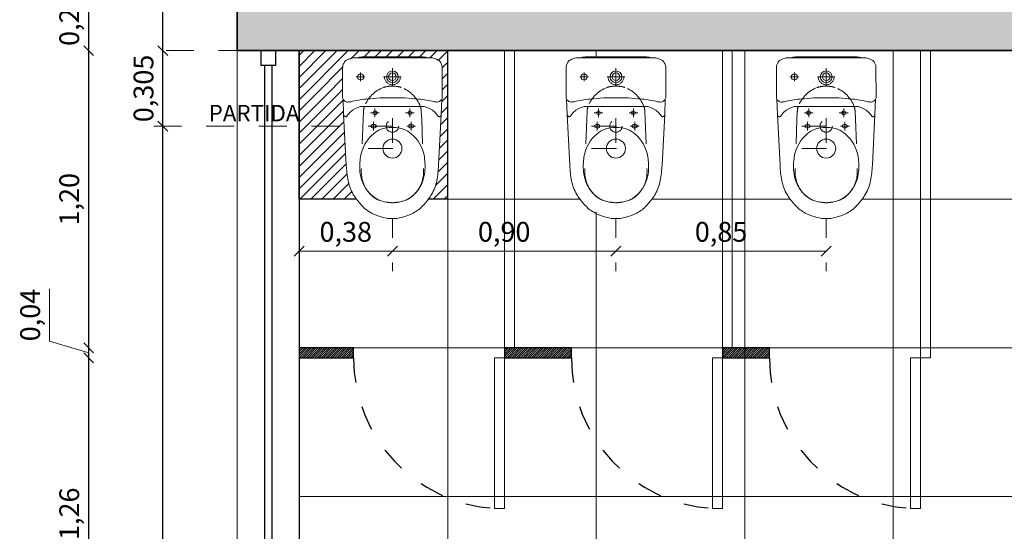
# Model space of a CAD drawing. Extents: x 798 to 1031, y 610 to 792.
# Drawn here: x 934 to 938, y 697 to 699 of the extents above; entities that cross this region are included whole.
import ezdxf

# ---------------------------------------------------------------- set-up
doc = ezdxf.new("R2010")
doc.units = 0
doc.header["$LTSCALE"] = 9
doc.header["$MEASUREMENT"] = 0
doc.header["$PDMODE"] = 3
doc.linetypes.add('CENTRO2', pattern=[1.125, 0.75, -0.125, 0.125, -0.125])
doc.linetypes.add('HIDDEN2', pattern=[0.1875, 0.125, -0.0625])
doc.layers.get('0').update_dxf_attribs({"linetype": 'CONTINUOUS'})
doc.layers.get('DEFPOINTS').update_dxf_attribs({"linetype": 'CONTINUOUS'})
for name, color, linetype in [('0.3', 3, 'CONTINUOUS'), ('MURO', 1, 'CONTINUOUS'), ('PUERTAS', 4, 'CONTINUOUS'), ('VIDRIOS', 1, 'CONTINUOUS')]:
    doc.layers.add(name, color=color, linetype=linetype)
for name, color, linetype, lineweight in [('00 cotas', 2, 'CONTINUOUS', 0), ('06', 2, 'CONTINUOUS', 30), ('ACHURADO', 4, 'CONTINUOUS', 0), ('ARTEFACTOS', 7, 'CONTINUOUS', 0), ('COTAS', 7, 'CONTINUOUS', 0), ('MUROS1', 7, 'CONTINUOUS', 30), ('MUROS2', 2, 'CONTINUOUS', 9), ('TEXTO 0.15', 95, 'CONTINUOUS', 20)]:
    doc.layers.add(name, color=color, linetype=linetype, lineweight=lineweight)
doc.styles.add('ARIAL GRANDE', font='ARIALN.TTF', dxfattribs={"height": 0.08})
doc.styles.add('SWIS721', font='swissel.ttf')
doc.dimstyles.new('1 a 25 GRANDE', dxfattribs={"dimtxt": 0.08, "dimasz": 0.04, "dimexe": 0.08, "dimexo": 0, "dimgap": 0.02, "dimtad": 1, "dimzin": 1, "dimtxsty": 'ARIAL GRANDE', "dimblk": 'OBLIQUE', "dimcen": 2.5, "dimclrd": 2, "dimclre": 2, "dimclrt": 2, "dimadec": 0, "dimazin": 0, "dimtfac": 1, "dimtmove": 0, "dimatfit": 3, "dimldrblk": 'OBLIQUE', "dimfxl": 0.4, "dimlwd": -1, "dimlwe": -1, "dimarcsym": 1})

# ---------------------------------------------------------------- blocks, each defined once
blk = doc.blocks.new('_Oblique')
at = {"color": 0, "linetype": 'ByBlock', "lineweight": -2}
blk.add_line((-0.5, -0.5), (0.5, 0.5), dxfattribs=at)
blk = doc.blocks.new('*D335')
at = {"layer": 'COTAS', "color": 2, "ltscale": 0.05, "transparency": 16777216}
blk.add_line((933.985, 696.2203), (933.985, 697.4803), dxfattribs=at)
at = {"layer": 'DEFPOINTS', "color": 0, "ltscale": 0.05, "transparency": 16777216}
for p in [(933.985, 697.4803), (934.835, 697.4803), (934.835, 696.2203)]:
    blk.add_point(p, dxfattribs=at)
at = {"layer": 'COTAS', "color": 2, "ltscale": 0.05, "transparency": 16777216, "xscale": 0.04, "yscale": 0.04, "zscale": 0.04}
for p, rotation in [((933.985, 697.4803), 90), ((933.985, 696.2203), 270)]:
    blk.add_blockref('_Oblique', p, dxfattribs=dict(at, rotation=rotation))
at = {"layer": 'COTAS', "color": 2, "ltscale": 0.05, "transparency": 16777216, "insert": (933.9169, 696.8503), "char_height": 0.08, "attachment_point": 5, "rotation": 90, "style": 'ARIAL GRANDE'}
blk.add_mtext('1,26', dxfattribs=at)
blk = doc.blocks.new('*D336')
at = {"layer": 'COTAS', "color": 2, "ltscale": 0.05, "transparency": 16777216}
for p, q in [((933.8269, 697.5477), (933.8269, 697.7579)), ((933.985, 697.5003), (933.8269, 697.5477)), ((933.985, 697.5203), (933.985, 697.5603)), ((933.985, 697.4803), (933.985, 697.5203)), ((933.985, 697.4803), (933.985, 697.5203)), ((933.985, 697.4803), (933.985, 697.4403))]:
    blk.add_line(p, q, dxfattribs=at)
at = {"layer": 'DEFPOINTS', "color": 0, "ltscale": 0.05, "transparency": 16777216}
for p in [(933.985, 697.5203), (934.835, 697.5203), (934.835, 697.4803)]:
    blk.add_point(p, dxfattribs=at)
at = {"layer": 'COTAS', "color": 2, "ltscale": 0.05, "transparency": 16777216, "xscale": 0.04, "yscale": 0.04, "zscale": 0.04}
for p, rotation in [((933.985, 697.5203), 270), ((933.985, 697.4803), 90)]:
    blk.add_blockref('_Oblique', p, dxfattribs=dict(at, rotation=rotation))
at = {"layer": 'COTAS', "color": 2, "ltscale": 0.05, "transparency": 16777216, "insert": (933.7588, 697.6528), "char_height": 0.08, "attachment_point": 5, "rotation": 90, "style": 'ARIAL GRANDE'}
blk.add_mtext('0,04', dxfattribs=at)
blk = doc.blocks.new('*D337')
at = {"layer": 'COTAS', "color": 2, "ltscale": 0.05, "transparency": 16777216}
blk.add_line((933.985, 697.5203), (933.985, 698.7203), dxfattribs=at)
at = {"layer": 'DEFPOINTS', "color": 0, "ltscale": 0.05, "transparency": 16777216}
for p in [(933.985, 698.7203), (934.835, 698.7203), (934.835, 697.5203)]:
    blk.add_point(p, dxfattribs=at)
at = {"layer": 'COTAS', "color": 2, "ltscale": 0.05, "transparency": 16777216, "xscale": 0.04, "yscale": 0.04, "zscale": 0.04}
for p, rotation in [((933.985, 698.7203), 90), ((933.985, 697.5203), 270)]:
    blk.add_blockref('_Oblique', p, dxfattribs=dict(at, rotation=rotation))
at = {"layer": 'COTAS', "color": 2, "ltscale": 0.05, "transparency": 16777216, "insert": (933.9169, 698.1203), "char_height": 0.08, "attachment_point": 5, "rotation": 90, "style": 'ARIAL GRANDE'}
blk.add_mtext('1,20', dxfattribs=at)
blk = doc.blocks.new('*D338')
at = {"layer": 'COTAS', "color": 2, "ltscale": 0.05, "transparency": 16777216}
blk.add_line((933.985, 698.7203), (933.985, 698.9703), dxfattribs=at)
at = {"layer": 'DEFPOINTS', "color": 0, "ltscale": 0.05, "transparency": 16777216}
for p in [(933.985, 698.9703), (934.835, 698.9703), (934.835, 698.7203)]:
    blk.add_point(p, dxfattribs=at)
at = {"layer": 'COTAS', "color": 2, "ltscale": 0.05, "transparency": 16777216, "xscale": 0.04, "yscale": 0.04, "zscale": 0.04}
for p, rotation in [((933.985, 698.9703), 90), ((933.985, 698.7203), 270)]:
    blk.add_blockref('_Oblique', p, dxfattribs=dict(at, rotation=rotation))
at = {"layer": 'COTAS', "color": 2, "ltscale": 0.05, "transparency": 16777216, "insert": (933.9169, 698.8453), "char_height": 0.08, "attachment_point": 5, "rotation": 90, "style": 'ARIAL GRANDE'}
blk.add_mtext('0,25', dxfattribs=at)
blk = doc.blocks.new('*D377')
at = {"layer": 'COTAS', "color": 2, "linetype": 'HIDDEN2', "ltscale": 0.1, "transparency": 16777216}
for p, q in [((934.835, 698.7203), (934.205, 698.7203)), ((935.2102, 698.4153), (934.205, 698.4153))]:
    blk.add_line(p, q, dxfattribs=at)
at = {"layer": 'COTAS', "ltscale": 0.1, "transparency": 16777216}
blk.add_line((934.285, 698.7203), (934.285, 698.4153), dxfattribs=at)
at = {"layer": 'DEFPOINTS', "color": 0, "linetype": 'HIDDEN2', "ltscale": 0.1, "transparency": 16777216}
for p in [(934.835, 698.7203), (934.285, 698.4153), (935.2102, 698.4153)]:
    blk.add_point(p, dxfattribs=at)
at = {"layer": 'COTAS', "linetype": 'HIDDEN2', "ltscale": 0.1, "transparency": 16777216, "xscale": 0.04, "yscale": 0.04, "zscale": 0.04}
for p, rotation in [((934.285, 698.7203), 90), ((934.285, 698.4153), 270)]:
    blk.add_blockref('_Oblique', p, dxfattribs=dict(at, rotation=rotation))
at = {"layer": 'COTAS', "color": 2, "linetype": 'HIDDEN2', "ltscale": 0.1, "transparency": 16777216, "insert": (934.2169, 698.5678), "char_height": 0.08, "attachment_point": 5, "rotation": 90, "style": 'ARIAL GRANDE'}
blk.add_mtext('0,305', dxfattribs=at)
blk = doc.blocks.new('*D424')
at = {"layer": 'COTAS', "color": 2, "linetype": 'HIDDEN2', "ltscale": 0.05, "transparency": 16777216}
for p, q in [((935.212, 698.665), (935.212, 697.8303)), ((934.835, 697.7171), (934.835, 697.9903))]:
    blk.add_line(p, q, dxfattribs=at)
at = {"layer": 'COTAS', "ltscale": 0.05, "transparency": 16777216}
blk.add_line((934.835, 697.9103), (935.212, 697.9103), dxfattribs=at)
at = {"layer": 'DEFPOINTS', "color": 0, "ltscale": 0.05, "transparency": 16777216}
for p in [(935.212, 698.665), (935.212, 697.9103), (934.835, 697.7171)]:
    blk.add_point(p, dxfattribs=at)
at = {"layer": 'COTAS', "ltscale": 0.05, "transparency": 16777216, "xscale": 0.04, "yscale": 0.04, "zscale": 0.04, "rotation": 180}
blk.add_blockref('_Oblique', (934.835, 697.9103), dxfattribs=at)
at = {"layer": 'COTAS', "ltscale": 0.05, "transparency": 16777216, "xscale": 0.04, "yscale": 0.04, "zscale": 0.04}
blk.add_blockref('_Oblique', (935.212, 697.9103), dxfattribs=at)
at = {"layer": 'COTAS', "color": 2, "ltscale": 0.05, "transparency": 16777216, "insert": (935.0235, 697.9784), "char_height": 0.08, "attachment_point": 5, "style": 'ARIAL GRANDE'}
blk.add_mtext('0,38', dxfattribs=at)
blk = doc.blocks.new('*D425')
at = {"layer": 'COTAS', "color": 2, "linetype": 'HIDDEN2', "ltscale": 0.05, "transparency": 16777216}
for p, q in [((935.212, 698.665), (935.212, 697.8303)), ((936.1149, 698.665), (936.1149, 697.8303))]:
    blk.add_line(p, q, dxfattribs=at)
at = {"layer": 'COTAS', "ltscale": 0.05, "transparency": 16777216}
blk.add_line((935.212, 697.9103), (936.1149, 697.9103), dxfattribs=at)
at = {"layer": 'DEFPOINTS', "color": 0, "ltscale": 0.05, "transparency": 16777216}
for p in [(935.212, 698.665), (936.1149, 698.665), (936.1149, 697.9103)]:
    blk.add_point(p, dxfattribs=at)
at = {"layer": 'COTAS', "ltscale": 0.05, "transparency": 16777216, "xscale": 0.04, "yscale": 0.04, "zscale": 0.04, "rotation": 180}
blk.add_blockref('_Oblique', (935.212, 697.9103), dxfattribs=at)
at = {"layer": 'COTAS', "ltscale": 0.05, "transparency": 16777216, "xscale": 0.04, "yscale": 0.04, "zscale": 0.04}
blk.add_blockref('_Oblique', (936.1149, 697.9103), dxfattribs=at)
at = {"layer": 'COTAS', "color": 2, "ltscale": 0.05, "transparency": 16777216, "insert": (935.6635, 697.9784), "char_height": 0.08, "attachment_point": 5, "style": 'ARIAL GRANDE'}
blk.add_mtext('0,90', dxfattribs=at)
blk = doc.blocks.new('*D426')
at = {"layer": 'COTAS', "color": 2, "linetype": 'HIDDEN2', "ltscale": 0.05, "transparency": 16777216}
for p, q in [((936.1149, 698.665), (936.1149, 697.8303)), ((936.9642, 698.665), (936.9642, 697.8303))]:
    blk.add_line(p, q, dxfattribs=at)
at = {"layer": 'COTAS', "ltscale": 0.05, "transparency": 16777216}
blk.add_line((936.1149, 697.9103), (936.9642, 697.9103), dxfattribs=at)
at = {"layer": 'DEFPOINTS', "color": 0, "ltscale": 0.05, "transparency": 16777216}
for p in [(936.1149, 698.665), (936.9642, 698.665), (936.9642, 697.9103)]:
    blk.add_point(p, dxfattribs=at)
at = {"layer": 'COTAS', "ltscale": 0.05, "transparency": 16777216, "xscale": 0.04, "yscale": 0.04, "zscale": 0.04, "rotation": 180}
blk.add_blockref('_Oblique', (936.1149, 697.9103), dxfattribs=at)
at = {"layer": 'COTAS', "ltscale": 0.05, "transparency": 16777216, "xscale": 0.04, "yscale": 0.04, "zscale": 0.04}
blk.add_blockref('_Oblique', (936.9642, 697.9103), dxfattribs=at)
at = {"layer": 'COTAS', "color": 2, "ltscale": 0.05, "transparency": 16777216, "insert": (936.5396, 697.9784), "char_height": 0.08, "attachment_point": 5, "style": 'ARIAL GRANDE'}
blk.add_mtext('0,85', dxfattribs=at)
blk = doc.blocks.new('INODORO ONE PIECE BUZIOS')
at = {"layer": 'DEFPOINTS'}
blk.add_line((528.4649, 519.6813), (528.4649, 519.1743), dxfattribs=at)
blk.add_wipeout([(528.5243, 519.628), (528.5026, 519.6131), (528.4938, 519.5809), (528.4911, 519.5624), (528.4938, 519.2843), (528.5026, 519.2425), (528.5194, 519.2294), (528.5924, 519.2266), (528.6399, 519.2265), (528.8113, 519.2353), (528.9587, 519.2439), (529.026, 519.2597), (529.0634, 519.2814), (529.0947, 519.3084), (529.138, 519.3896), (529.143, 519.4306), (529.1332, 519.4813), (529.1107, 519.5281), (529.0795, 519.5613), (529.0186, 519.5989), (528.9587, 519.6117), (528.7227, 519.6248)])
at = {"layer": 'ARTEFACTOS', "linetype": 'CENTRO2', "ltscale": 0.002}
for p, q in [((528.716, 519.4807), (528.716, 519.5161)), ((528.7874, 519.5037), (528.752, 519.5037)), ((528.7694, 519.3295), (528.7694, 519.5261)), ((528.7697, 519.486), (528.7697, 519.5214)), ((528.8602, 519.3295), (528.8602, 519.5261)), ((528.5703, 519.4632), (528.5703, 519.3924)), ((528.7337, 519.4984), (528.6983, 519.4984)), ((528.6057, 519.4278), (528.5349, 519.4278)), ((528.7376, 519.4278), (528.9341, 519.4278)), ((528.7337, 519.3572), (528.6983, 519.3572)), ((528.716, 519.3749), (528.716, 519.3395)), ((528.7874, 519.3519), (528.752, 519.3519)), ((528.7697, 519.3696), (528.7697, 519.3342)), ((528.5706, 519.3169), (528.5706, 519.2815)), ((528.5883, 519.2992), (528.5529, 519.2992))]:
    blk.add_line(p, q, dxfattribs=at)
at = {"layer": 'ARTEFACTOS'}
for points in [[(528.4938, 519.4278), (528.4938, 519.5809, -0.13367), (528.5026, 519.6131, -0.096819), (528.5078, 519.619, -0.049483), (528.5194, 519.6262, -0.094972), (528.5295, 519.6289), (528.6554, 519.6291, -0.168032), (528.6611, 519.6271, -0.004), (528.6652, 519.6239, -0.206692), (528.6723, 519.6104, -0.053045), (528.6721, 519.6041, -0.026198), (528.6691, 519.5885, 0.048417), (528.66, 519.526, -0.024148), (528.6591, 519.5167, 0.033443), (528.6551, 519.4658, 0.005497), (528.6551, 519.4278, 37.128431)], [(528.6611, 519.6271), (528.7227, 519.6248, -0.204644), (528.7299, 519.6214, -0.116954), (528.732, 519.6175, -0.327132), (528.7302, 519.6129), (528.7158, 519.6016), (528.7053, 519.5895), (528.6978, 519.5772), (528.6937, 519.5676), (528.6909, 519.5566), (528.69, 519.5498), (528.69, 519.4278)], [(528.7227, 519.6248), (528.9276, 519.6143, -0.033468), (528.9895, 519.607, -0.087463), (529.0458, 519.5859, -0.026281), (529.0634, 519.5742, -0.036032), (529.0947, 519.5472, -0.09012), (529.1231, 519.5065, -0.037481), (529.138, 519.466, -0.075316), (529.143, 519.4278, 309.064447)], [(528.7749, 519.4278), (528.7755, 519.4405, -0.166272), (528.8003, 519.5042, -0.180489), (528.894, 519.5568, -0.060506), (528.9528, 519.5588, -0.143917), (529.0323, 519.5277, -0.156831), (529.0723, 519.4694, -0.062175), (529.0792, 519.4278, -23.003071)], [(528.7631, 519.4988), (528.7631, 519.5078, -1), (528.7762, 519.5078), (528.7762, 519.4988, -1), (528.7631, 519.4988, -1)], [(528.4938, 519.4278), (528.4938, 519.2747, 0.13367), (528.5026, 519.2425, 0.096819), (528.5078, 519.2366, 0.049483), (528.5194, 519.2294, 0.094972), (528.5295, 519.2266), (528.6554, 519.2265, 0.168032), (528.6611, 519.2284, 0.004), (528.6652, 519.2317, 0.206692), (528.6723, 519.2452, 0.053045), (528.6721, 519.2515, 0.026198), (528.6691, 519.2671, -0.048417), (528.66, 519.3296, 0.024148), (528.6591, 519.3389, -0.033443), (528.6551, 519.3898, -0.005497), (528.6551, 519.4278, -37.128431)], [(528.6611, 519.2284), (528.7227, 519.2308, 0.204644), (528.7299, 519.2342, 0.116954), (528.732, 519.2381, 0.327132), (528.7302, 519.2427), (528.7158, 519.254), (528.7053, 519.2661), (528.6978, 519.2784), (528.6937, 519.288), (528.6909, 519.299), (528.69, 519.3058), (528.69, 519.4278)], [(528.7227, 519.2308), (528.9276, 519.2412, 0.033468), (528.9895, 519.2486, 0.087463), (529.0458, 519.2697, 0.026281), (529.0634, 519.2814, 0.036032), (529.0947, 519.3084, 0.09012), (529.1231, 519.3491, 0.037481), (529.138, 519.3896, 0.075316), (529.143, 519.4278, -309.064447)], [(528.7749, 519.4278), (528.7755, 519.4151, 0.166272), (528.8003, 519.3514, 0.180489), (528.894, 519.2988, 0.060506), (528.9528, 519.2968, 0.143917), (529.0323, 519.3279, 0.156831), (529.0723, 519.3862, 0.062175), (529.0792, 519.4278, 23.003071)], [(528.7631, 519.3568), (528.7631, 519.3478, 1), (528.7762, 519.3478), (528.7762, 519.3568, 1), (528.7631, 519.3568, 1)]]:
    blk.add_lwpolyline(points, format="xyb", dxfattribs=at)
for points in [[(528.49, 519.4278), (528.49, 519.5519), (528.4911, 519.5624), (528.4938, 519.5713)], [(528.49, 519.4278), (528.49, 519.3037), (528.4911, 519.2932), (528.4938, 519.2843)]]:
    blk.add_lwpolyline(points, dxfattribs=at)
at = {"layer": 'ARTEFACTOS', "linetype": 'HIDDEN2', "ltscale": 0.05}
for points in [[(528.6085, 519.4278), (528.6087, 519.4375, -0.083945), (528.6136, 519.4638, -0.21936), (528.69, 519.5406, -0.085734), (528.7108, 519.5444), (528.7408, 519.546), (528.949, 519.5534, -0.188483), (529.0395, 519.5217, -0.183332), (529.076, 519.4547, -0.007535), (529.0792, 519.4278, 72.55749)], [(528.6085, 519.4278), (528.6087, 519.4181, 0.083945), (528.6136, 519.3918, 0.21936), (528.69, 519.315, 0.085734), (528.7108, 519.3112), (528.7408, 519.3096), (528.949, 519.3022, 0.188483), (529.0395, 519.3339, 0.183332), (529.076, 519.4009, 0.007535), (529.0792, 519.4278, -72.55749)]]:
    blk.add_lwpolyline(points, format="xyb", dxfattribs=at)
at = {"layer": 'ARTEFACTOS'}
for centre, radius in [((528.716, 519.4984), 0.00764), ((528.8602, 519.4278), 0.0385), ((528.5703, 519.4278), 0.0237), ((528.5703, 519.4278), 0.0154), ((528.716, 519.3572), 0.00764), ((528.5706, 519.2992), 0.0123)]:
    blk.add_circle(centre, radius, dxfattribs=at)
at = {"layer": 'ARTEFACTOS', "linetype": 'HIDDEN2', "ltscale": 0.05}
for centre, radius in [((528.5703, 519.4278), 0.0321), ((528.7694, 519.4278), 0.0249)]:
    blk.add_circle(centre, radius, dxfattribs=at)

msp = doc.modelspace()

# ---------------------------------------------------------------- hatches: boundary and pattern name
at = {"layer": '06', "ltscale": 0.05}
h = msp.add_hatch(dxfattribs=at)
h.set_pattern_fill('ANSI31', color=9, scale=0.05)
h.set_pattern_definition([(45, (93.505665, 24.847268), (-0.004419417382, 0.004419417382), [])])
h.paths.add_polyline_path([(934.835, 697.4803), (935.055, 697.4803), (935.055, 697.5203), (934.835, 697.5203)])
h.paths.add_polyline_path([(935.665, 697.4803), (935.935, 697.4803), (935.935, 697.5203), (935.665, 697.5203)])
h.paths.add_polyline_path([(936.545, 697.4803), (936.735, 697.4803), (936.735, 697.5203), (936.545, 697.5203)])
at = {"layer": 'ACHURADO', "true_color": 0x919191}
h = msp.add_hatch(color=252, dxfattribs=at)
h.dxf.hatch_style = 1
h.paths.add_polyline_path([(936.985, 695.9703), (936.835, 695.9703), (936.835, 693.9703), (936.985, 693.9703)], flags=17)
h.paths.add_polyline_path([(934.835, 696.2703), (934.585, 696.2703), (934.585, 696.0203), (934.835, 696.0203)], flags=17)
h.paths.add_polyline_path([(934.835, 693.5703), (934.585, 693.5703), (934.585, 693.3203), (934.835, 693.3203)], flags=17)
h.paths.add_polyline_path([(934.585, 685.4703), (934.585, 685.2203), (940.235, 685.2203), (940.235, 686.9703), (939.985, 686.9703), (939.985, 685.4703)])
h.paths.add_polyline_path([(934.585, 688.1703), (934.585, 687.9203), (940.235, 687.9203), (940.235, 688.1703)])
h.paths.add_polyline_path([(940.235, 689.1203), (940.235, 690.8703), (934.585, 690.8703), (934.585, 690.6203), (939.985, 690.6203), (939.985, 689.1203)])
h.paths.add_polyline_path([(939.985, 705.5703), (939.985, 698.9703), (934.585, 698.9703), (934.585, 698.7203), (939.985, 698.7203), (939.985, 692.1203), (940.235, 692.1203), (940.235, 705.5703)])
h.paths.add_polyline_path([(934.845, 690.6203), (934.885, 690.6203), (934.885, 689.7203), (934.845, 689.7203)], flags=17)
h.paths.add_polyline_path([(935.695, 690.6203), (935.735, 690.6203), (935.735, 689.7203), (935.695, 689.7203)], flags=17)
h.paths.add_polyline_path([(936.545, 690.6203), (936.585, 690.6203), (936.585, 689.7203), (936.545, 689.7203)], flags=17)
h.paths.add_polyline_path([(937.395, 690.6203), (937.435, 690.6203), (937.435, 689.7203), (937.395, 689.7203)], flags=17)
h.paths.add_polyline_path([(938.245, 690.6203), (938.285, 690.6203), (938.285, 689.7203), (938.245, 689.7203)], flags=17)
h.paths.add_polyline_path([(939.095, 690.6203), (939.135, 690.6203), (939.135, 689.7203), (939.095, 689.7203)], flags=17)
h.paths.add_polyline_path([(939.945, 690.6203), (939.985, 690.6203), (939.985, 689.7203), (939.945, 689.7203)], flags=17)
h.paths.add_polyline_path([(935.695, 685.4703), (935.735, 685.4703), (935.735, 686.3703), (935.695, 686.3703)], flags=16)
h.paths.add_polyline_path([(936.545, 685.4703), (936.585, 685.4703), (936.585, 686.3703), (936.545, 686.3703)], flags=16)
h.paths.add_polyline_path([(937.395, 685.4703), (937.435, 685.4703), (937.435, 686.3703), (937.395, 686.3703)], flags=16)
h.paths.add_polyline_path([(938.245, 685.4703), (938.285, 685.4703), (938.285, 686.3703), (938.245, 686.3703)], flags=16)
h.paths.add_polyline_path([(939.095, 685.4703), (939.135, 685.4703), (939.135, 686.3703), (939.095, 686.3703)], flags=16)
h.paths.add_polyline_path([(939.945, 685.4703), (939.985, 685.4703), (939.985, 686.3703), (939.945, 686.3703)], flags=16)
h.paths.add_polyline_path([(934.845, 686.3703), (934.885, 686.3703), (934.885, 685.4703), (934.845, 685.4703)], flags=17)
h.paths.add_polyline_path([(939.985, 705.2903), (938.785, 705.2903), (938.785, 705.1403), (938.745, 705.1403), (938.745, 705.3303), (939.985, 705.3303)], flags=17)
h.paths.add_polyline_path([(939.985, 704.5003), (938.785, 704.5003), (938.785, 704.3503), (938.745, 704.3503), (938.745, 704.5403), (939.985, 704.5403)], flags=17)
h.paths.add_polyline_path([(939.985, 703.7103), (938.785, 703.7103), (938.785, 703.5603), (938.745, 703.5603), (938.745, 703.7503), (939.985, 703.7503)], flags=17)
h.paths.add_polyline_path([(939.985, 702.9203), (938.785, 702.9203), (938.785, 702.7703), (938.745, 702.7703), (938.745, 702.9603), (939.985, 702.9603)], flags=17)
h.paths.add_polyline_path([(939.985, 702.1303), (938.785, 702.1303), (938.785, 701.9803), (938.745, 701.9803), (938.745, 702.1703), (939.985, 702.1703)], flags=17)
h.paths.add_polyline_path([(939.985, 701.3403), (938.785, 701.3403), (938.785, 701.1903), (938.745, 701.1903), (938.745, 701.3803), (939.985, 701.3803)], flags=17)
h.paths.add_polyline_path([(939.985, 700.5503), (938.785, 700.5503), (938.785, 700.4003), (938.745, 700.4003), (938.745, 700.5903), (939.985, 700.5903)], flags=17)
h.paths.add_polyline_path([(939.985, 699.7603), (938.785, 699.7603), (938.785, 699.6103), (938.745, 699.6103), (938.745, 699.8003), (939.985, 699.8003)], flags=17)
h.paths.add_polyline_path([(938.745, 698.9703), (938.745, 699.0103), (939.985, 699.0103), (939.985, 698.9703)], flags=16)
at = {"layer": 'ACHURADO', "true_color": 0x5c5c5c}
h = msp.add_hatch(dxfattribs=at)
h.set_pattern_fill('_USER', color=251, scale=0.6, double=1, pattern_type=0)
h.set_pattern_definition([(0, (934.835, 698.72026), (0, 0.6), []), (90, (934.835, 698.72026), (-0.6, 4e-17), [])])
h.paths.add_polyline_path([(939.985, 698.7203), (934.835, 698.7203), (934.835, 696.2203), (935.435, 696.2203), (935.435, 693.3703), (934.835, 693.3703), (934.835, 690.8703), (940.235, 690.8703), (940.235, 692.1203), (939.985, 692.1203), (939.985, 692.3503)])
h.paths.add_polyline_path([(936.235, 695.9703), (937.585, 695.9703), (937.585, 693.9703), (936.235, 693.9703)], flags=16)
at = {"layer": 'ACHURADO', "true_color": 0xff8585}
h = msp.add_hatch(dxfattribs=at)
h.set_pattern_fill('LINE', color=11, scale=0.01, angle=45)
h.set_pattern_definition([(45, (931.7839, 698.030263), (-0.02245064, 0.02245064), [])])
h.paths.add_polyline_path([(934.835, 698.7203), (935.435, 698.7203), (935.435, 698.1203), (934.835, 698.1203)])

# ---------------------------------------------------------------- linework, layer by layer
at = {"layer": '0.3'}
msp.add_lwpolyline([(934.835, 698.7203), (935.435, 698.7203), (935.435, 698.1203), (934.835, 698.1203)], close=True, dxfattribs=at)
at = {"layer": '00 cotas'}
for p, q in [((935.665, 697.4803), (935.665, 698.7203)), ((935.705, 697.5203), (935.705, 698.7203)), ((936.545, 697.4803), (936.545, 698.7203)), ((936.585, 697.5203), (936.585, 698.7203)), ((937.345, 697.4803), (937.345, 698.7203)), ((937.385, 697.4803), (937.385, 698.7203)), ((935.055, 697.5203), (934.835, 697.5203)), ((935.055, 697.4803), (935.055, 697.5203)), ((935.935, 697.5203), (935.705, 697.5203)), ((935.935, 697.4803), (935.935, 697.5203)), ((936.735, 697.5203), (936.585, 697.5203)), ((936.735, 697.4803), (936.735, 697.5203)), ((935.055, 697.4803), (934.835, 697.4803)), ((935.935, 697.4803), (935.665, 697.4803)), ((936.735, 697.4803), (936.545, 697.4803))]:
    msp.add_line(p, q, dxfattribs=at)
at = {"layer": '06', "color": 3, "ltscale": 0.05}
for points in [[(934.835, 697.4803), (935.055, 697.4803), (935.055, 697.5203), (934.835, 697.5203)], [(935.665, 697.4803), (935.935, 697.4803), (935.935, 697.5203), (935.665, 697.5203)], [(936.545, 697.4803), (936.735, 697.4803), (936.735, 697.5203), (936.545, 697.5203)]]:
    msp.add_lwpolyline(points, close=True, dxfattribs=at)
at = {"layer": 'ARTEFACTOS', "color": 9}
for p, q in [((935.625, 697.4803), (935.625, 696.8716)), ((935.665, 697.4803), (935.625, 697.4803)), ((935.665, 697.4803), (935.665, 696.8716)), ((936.505, 697.4803), (936.505, 696.8716)), ((936.545, 697.4803), (936.505, 697.4803)), ((936.545, 697.4803), (936.545, 696.8716)), ((937.305, 697.4803), (937.305, 696.8716)), ((937.345, 697.4803), (937.305, 697.4803)), ((937.345, 697.4803), (937.385, 697.4803)), ((937.345, 697.4803), (937.345, 696.8716)), ((935.625, 696.8716), (935.665, 696.8716)), ((936.505, 696.8716), (936.545, 696.8716)), ((937.305, 696.8716), (937.345, 696.8716))]:
    msp.add_line(p, q, dxfattribs=at)
at = {"layer": 'DEFPOINTS', "ltscale": 0.05}
for points in [[(940.835, 684.6203), (933.985, 684.6203), (933.985, 709.8703), (940.835, 709.8703)], [(940.535, 684.9203), (934.285, 684.9203), (934.285, 709.5703), (940.535, 709.5703)]]:
    msp.add_lwpolyline(points, close=True, dxfattribs=at)
at = {"layer": 'MURO', "ltscale": 0.05}
for points in [[(939.985, 705.5703), (939.985, 698.9703), (934.585, 698.9703), (934.585, 698.7203), (939.985, 698.7203), (939.985, 692.1203), (940.235, 692.1203), (940.235, 705.5703)], [(939.985, 698.7203), (934.835, 698.7203), (934.835, 696.2203), (935.435, 696.2203), (935.435, 693.3703), (934.835, 693.3703), (934.835, 690.8703), (940.235, 690.8703), (940.235, 692.1203), (939.985, 692.1203), (939.985, 692.3503)]]:
    msp.add_lwpolyline(points, close=True, dxfattribs=at)
at = {"layer": 'MUROS1', "color": 9}
for p, q in [((934.585, 698.7203), (934.585, 698.9703)), ((939.985, 698.7203), (934.585, 698.7203))]:
    msp.add_line(p, q, dxfattribs=at)
at = {"layer": 'MUROS2', "color": 9}
for p, q in [((934.585, 698.7203), (934.585, 696.2703)), ((934.835, 696.2703), (934.835, 698.7203))]:
    msp.add_line(p, q, dxfattribs=at)
at = {"layer": 'PUERTAS', "linetype": 'HIDDEN2', "ltscale": 0.05}
for centre in [(935.665, 697.4803), (936.545, 697.4803), (937.345, 697.4803)]:
    msp.add_arc(centre, 0.61, 180, 266.2402, dxfattribs=at)
at = {"layer": 'VIDRIOS', "color": 9}
for p, q in [((934.68, 698.7203), (934.68, 698.6603)), ((934.74, 698.7203), (934.74, 698.6603)), ((934.74, 698.6603), (934.68, 698.6603)), ((934.695, 698.6603), (934.695, 696.3303)), ((934.725, 698.6603), (934.725, 696.3303))]:
    msp.add_line(p, q, dxfattribs=at)

# ---------------------------------------------------------------- texts
at = {"layer": 'TEXTO 0.15', "insert": (934.4364, 698.5011), "char_height": 0.06615, "attachment_point": 1, "style": 'SWIS721'}
msp.add_mtext_dynamic_manual_height_columns('\\pi0.5045;{\\fCentury Gothic|b0|i0|c0|p34;\\T1.15;PARTIDA}', width=1.42092, gutter_width=1, heights=[0], dxfattribs=at)

# ---------------------------------------------------------------- dimensions: what is measured, and where the dimension line sits
at = {"layer": 'COTAS', "ltscale": 0.05}
for base, p1, p2, picture, middle in [((933.985, 698.9703), (934.835, 698.7203), (934.835, 698.9703), '*D338', (933.9169, 698.8453)), ((933.985, 698.7203), (934.835, 697.5203), (934.835, 698.7203), '*D337', (933.9169, 698.1203)), ((933.985, 697.5203), (934.835, 697.4803), (934.835, 697.5203), '*D336', (933.7588, 697.5677)), ((933.985, 697.4803), (934.835, 696.2203), (934.835, 697.4803), '*D335', (933.9169, 696.8503))]:
    dim = msp.add_linear_dim(base=base, p1=p1, p2=p2, angle=90, dimstyle='1 a 25 GRANDE', override={"dimse1": 1, "dimse2": 1, "dimtmove": 1}, dxfattribs=at)
    dim.commit()
    dim.dimension.update_dxf_attribs({"geometry": picture, "text_midpoint": middle})
at = {"layer": 'COTAS', "linetype": 'HIDDEN2', "ltscale": 0.1}
dim = msp.add_linear_dim(base=(934.285, 698.4153), p1=(934.835, 698.7203), p2=(935.2102, 698.4153), angle=90, dimstyle='1 a 25 GRANDE', override={"dimdec": 3, "dimclrd": 256, "dimtmove": 1}, dxfattribs=at)
dim.commit()
dim.dimension.update_dxf_attribs({"geometry": '*D377', "text_midpoint": (934.2169, 698.5678)})
at = {"layer": 'COTAS', "ltscale": 0.05}
for base, p1, p2, picture, middle in [((935.212, 697.9103), (934.835, 697.7171), (935.212, 698.665), '*D424', (935.0235, 697.9784)), ((936.1149, 697.9103), (935.212, 698.665), (936.1149, 698.665), '*D425', (935.6635, 697.9784)), ((936.9642, 697.9103), (936.1149, 698.665), (936.9642, 698.665), '*D426', (936.5396, 697.9784))]:
    dim = msp.add_linear_dim(base=base, p1=p1, p2=p2, dimstyle='1 a 25 GRANDE', override={"dimclrd": 256, "dimtmove": 1}, dxfattribs=at)
    dim.commit()
    dim.dimension.update_dxf_attribs({"geometry": picture, "text_midpoint": middle})

# ---------------------------------------------------------------- next in the draw order: block references
at = {"layer": 'ACHURADO', "rotation": 270}
for p in [(415.7842, 1227.1851), (416.6871, 1227.1851), (417.5365, 1227.1851)]:
    msp.add_blockref('INODORO ONE PIECE BUZIOS', p, dxfattribs=at)

doc.saveas('drawing.dxf')
